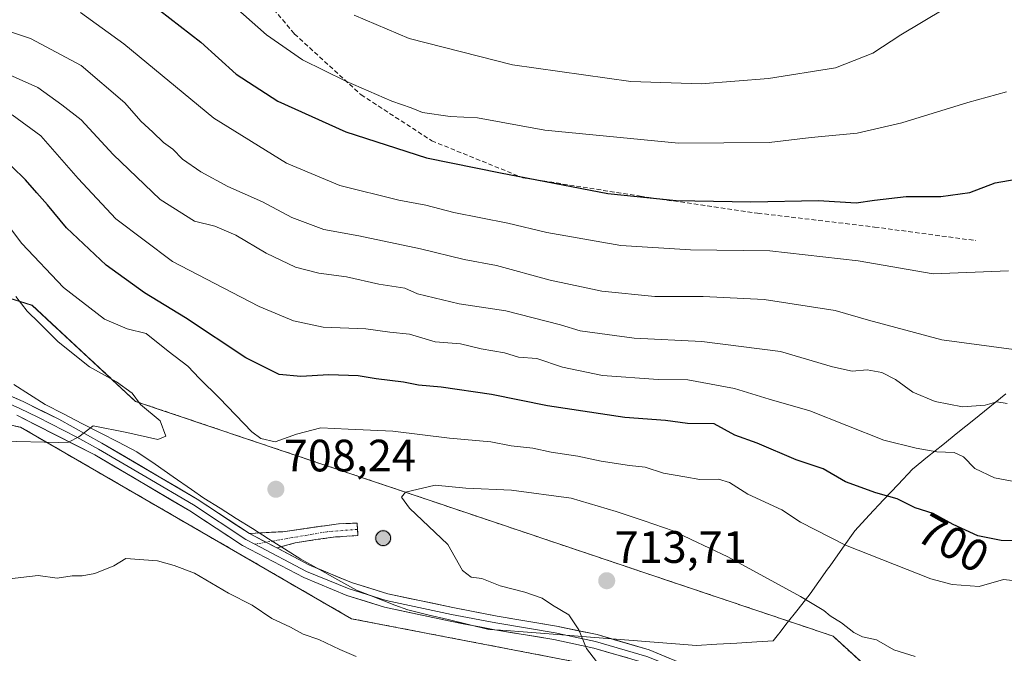
# Model space of a CAD drawing. Units: metres. Extents: x 634963 to 638426, y 4718179 to 4720560.
# Drawn here: x 637748 to 637965, y 4719199 to 4719339 of the extents above; entities that cross this region are included whole.
import ezdxf
from ezdxf.enums import TextEntityAlignment as Align

# ---------------------------------------------------------------- set-up
doc = ezdxf.new("R2010")
doc.units = ezdxf.units.M
doc.header["$MEASUREMENT"] = 0
doc.linetypes.add('TRAZO_Y_PUNTO', pattern=[1, 0.5, -0.25, 0, -0.25])
doc.linetypes.add('TRAZOSX2', pattern=[1.5, 1, -0.5])
for name, color, linetype, lineweight in [('Aerogenerador', 135, 'Continuous', 0), ('Aerogenerador Cxs', 19, 'Continuous', 0), ('Arbolado forestal CxS', 92, 'Continuous', 0), ('Camino', 19, 'TRAZOSX2', 0), ('Camino Cxs', 19, 'Continuous', 0), ('Camino eje', 19, 'TRAZO_Y_PUNTO', 0), ('Carátula', 7, 'Continuous', 5), ('Curva de nivel maestra', 36, 'Continuous', 30), ('Curva de nivel normal', 36, 'Continuous', 0), ('Entidad de ámbito territorial', 19, 'Continuous', 0), ('Entidad de ámbito territorial CxS', 92, 'Continuous', 0), ('Instalación de energía eléctrica', 135, 'TRAZOSX2', 0), ('Instalación de energía eléctrica Cxs', 135, 'Continuous', 0), ('Layer 0', 7, 'Continuous', 0), ('Municipio', 9, 'Continuous', 13), ('Municipio CxS', 142, 'Continuous', 0), ('Núcleo urbano CxS', 19, 'Continuous', 0), ('Punto de cota en construcción elevada', 7, 'Continuous', 0), ('Punto de cota en terreno', 7, 'Continuous', 0), ('Rótulo de curva de nivel directora', 19, 'Continuous', 0), ('Rótulo de punto de cota en terreno', 19, 'Continuous', 0), ('Senda', 19, 'TRAZOSX2', 0)]:
    doc.layers.add(name, color=color, linetype=linetype, lineweight=lineweight)
doc.styles.add('Arial', font='txt', dxfattribs={"height": 0.2})

# ---------------------------------------------------------------- blocks, each defined once
blk = doc.blocks.new('*U151')
at = {"layer": 'Arbolado forestal CxS', "color": 92, "linetype": 'Continuous', "lineweight": 0}
blk.add_polyline3d([(638119.6141, 4719129.9689, 706.4239), (638094.6451, 4719133.4709, 708.3498), (638079.7521, 4719127.7773, 710.2405), (638063.5441, 4719128.2153, 712.5719), (638039.0131, 4719135.2237, 717.6734), (638030.2515, 4719145.2997, 718.4584), (638004.8439, 4719158.8781, 719.5046), (637997.3035, 4719155.8061, 719.6126), (637957.9735, 4719174.6475, 715.6302), (637927.3559, 4719202.5945, 711.1648), (637886.2689, 4719216.4223, 713.7762), (637838.6363, 4719232.4499, 711.0732), (637806.3843, 4719243.3043, 706.9223), (637773.3299, 4719254.4291, 710.0333), (637750.5029, 4719275.6421, 709.1999), (637722.7113, 4719284.3911, 713.9536), (637676.1687, 4719280.7699, 711.9727), (637646.6733, 4719278.4723, 712.0462), (637630.0353, 4719252.5733, 718.9982), (637609.5309, 4719246.1669, 721.4985), (637555.7013, 4719253.8551, 724.4576), (637499.3319, 4719272.3321, 727.583)], dxfattribs=at)
blk = doc.blocks.new('*U203')
at = {"layer": 'Curva de nivel maestra', "color": 36, "linetype": 'Continuous', "lineweight": 30}
blk.add_polyline3d([(637769.5, 4719347.95, 675), (637787.76, 4719333.76, 675), (637795.58, 4719326.67, 675), (637804.78, 4719320.72, 675), (637819.76, 4719313.93, 675), (637837.56, 4719308.24, 675), (637853.92, 4719304.93, 675), (637877.59, 4719300.37, 675), (637892.71, 4719298.8, 675), (637909.17, 4719298.53, 675), (637924.17, 4719298.76, 675), (637932.5, 4719298.26, 675), (637936.5, 4719298.9, 675), (637943.5, 4719299.66, 675), (637951.18, 4719299.68, 675), (637957.55, 4719300.58, 675), (637963.18, 4719302.71, 675), (637967.8, 4719303.53, 675)], dxfattribs=at)
blk = doc.blocks.new('5PANOT')
at = {"layer": 'Carátula', "linetype": 'Continuous', "lineweight": 5}
h = blk.add_hatch(color=1, dxfattribs=at)
edge = h.paths.add_edge_path()
edge.add_arc((0, 0), 1.89, 270.0012, 630.0012)
blk = doc.blocks.new('5PATER')
at = {"layer": 'Carátula', "linetype": 'Continuous', "lineweight": 5}
h = blk.add_hatch(color=250, dxfattribs=at)
edge = h.paths.add_edge_path()
edge.add_ellipse((0, 0.01), major_axis=(-1.33, -1.34), ratio=0.999422, start_angle=0, end_angle=360)

msp = doc.modelspace()

# ---------------------------------------------------------------- linework, layer by layer
at = {"layer": 'Aerogenerador', "color": 135, "linetype": 'Continuous', "lineweight": 0}
msp.add_polyline3d([(637828.01, 4719222.58, 709.05), (637828.3, 4719222.61, 709.06), (637828.57, 4719222.68, 709.08), (637828.83, 4719222.8, 709.11), (637829.07, 4719222.97, 709.14), (637829.27, 4719223.17, 709.16), (637829.44, 4719223.4, 709.19), (637829.56, 4719223.67, 709.21), (637829.63, 4719223.94, 709.21), (637829.66, 4719224.23, 709.22), (637829.63, 4719224.52, 709.22), (637829.56, 4719224.79, 709.22), (637829.44, 4719225.05, 709.22), (637829.27, 4719225.29, 709.22), (637829.07, 4719225.49, 709.22), (637828.83, 4719225.66, 709.21), (637828.57, 4719225.78, 709.21), (637828.3, 4719225.85, 709.2), (637828.01, 4719225.88, 709.2), (637827.72, 4719225.85, 709.19), (637827.45, 4719225.78, 709.19), (637827.18, 4719225.66, 709.18), (637826.95, 4719225.49, 709.17), (637826.75, 4719225.29, 709.17), (637826.58, 4719225.05, 709.16), (637826.46, 4719224.79, 709.15), (637826.39, 4719224.52, 709.15), (637826.36, 4719224.23, 709.14), (637826.39, 4719223.94, 709.14), (637826.46, 4719223.67, 709.14), (637826.58, 4719223.4, 709.13), (637826.75, 4719223.17, 709.09), (637826.95, 4719222.97, 709.07), (637827.18, 4719222.8, 709.05), (637827.45, 4719222.68, 709.04), (637827.72, 4719222.61, 709.04), (637828.01, 4719222.58, 709.05)], dxfattribs=at)
at = {"layer": 'Aerogenerador Cxs', "color": 19, "linetype": 'Continuous', "lineweight": 0}
msp.add_polyline3d([(637828.01, 4719222.58, 709.05), (637827.72, 4719222.61, 709.04), (637827.45, 4719222.68, 709.04), (637827.18, 4719222.8, 709.05), (637826.95, 4719222.97, 709.07), (637826.75, 4719223.17, 709.09), (637826.58, 4719223.4, 709.13), (637826.46, 4719223.67, 709.14), (637826.39, 4719223.94, 709.14), (637826.36, 4719224.23, 709.14), (637826.39, 4719224.52, 709.15), (637826.46, 4719224.79, 709.15), (637826.58, 4719225.05, 709.16), (637826.75, 4719225.29, 709.17), (637826.95, 4719225.49, 709.17), (637827.18, 4719225.66, 709.18), (637827.45, 4719225.78, 709.19), (637827.72, 4719225.85, 709.19), (637828.01, 4719225.88, 709.2), (637828.3, 4719225.85, 709.2), (637828.57, 4719225.78, 709.21), (637828.83, 4719225.66, 709.21), (637829.07, 4719225.49, 709.22), (637829.27, 4719225.29, 709.22), (637829.44, 4719225.05, 709.22), (637829.56, 4719224.79, 709.22), (637829.63, 4719224.52, 709.22), (637829.66, 4719224.23, 709.22), (637829.63, 4719223.94, 709.21), (637829.56, 4719223.67, 709.21), (637829.44, 4719223.4, 709.19), (637829.27, 4719223.17, 709.16), (637829.07, 4719222.97, 709.14), (637828.83, 4719222.8, 709.11), (637828.57, 4719222.68, 709.08), (637828.3, 4719222.61, 709.06), (637828.01, 4719222.58, 709.05)], close=True, dxfattribs=at)
at = {"layer": 'Arbolado forestal CxS', "color": 92, "linetype": 'Continuous', "lineweight": 0}
for points in [[(638119.61, 4719129.97, 706.42), (638094.65, 4719133.47, 708.35), (638079.75, 4719127.78, 710.24), (638063.54, 4719128.22, 712.57), (638039.01, 4719135.22, 717.67), (638030.25, 4719145.3, 718.46), (638004.84, 4719158.88, 719.5), (637997.3, 4719155.81, 719.61), (637957.97, 4719174.65, 715.63), (637927.36, 4719202.59, 711.16), (637886.27, 4719216.42, 713.78), (637838.64, 4719232.45, 711.07), (637806.38, 4719243.3, 706.92), (637773.33, 4719254.43, 710.03), (637750.5, 4719275.64, 709.2), (637722.71, 4719284.39, 713.95), (637676.17, 4719280.77, 711.97), (637646.67, 4719278.47, 712.05), (637630.04, 4719252.57, 719), (637609.53, 4719246.17, 721.5), (637555.7, 4719253.86, 724.46), (637499.33, 4719272.33, 727.58)], [(637509.04, 4719085.8, 677.76), (637510.41, 4719099.55, 681.98), (637513.11, 4719117.89, 687.01), (637515.46, 4719134.07, 692.13), (637519.15, 4719155.48, 698.99), (637523.21, 4719177.91, 708.55), (637526.16, 4719197.14, 715.86), (637531.55, 4719224.8, 722.72), (637532.61, 4719230.72, 724.27), (637537.76, 4719229.5, 723.89), (637619.76, 4719210.19, 718.1), (637649.26, 4719230.79, 717.22), (637688.51, 4719254.55, 712.82), (637696.89, 4719259.63, 713.24), (637747.94, 4719248.73, 710.07), (637820.99, 4719206.44, 705.98), (637887.63, 4719193.62, 711.42), (637995.28, 4719133.39, 717.43), (638033.69, 4719117.77, 716.91), (638064.86, 4719112.45, 711.01), (638116.11, 4719103.69, 706.29), (638149.4, 4719094.92, 704.25), (638177.68, 4719071.49, 698.63)], [(637532.61, 4719230.72, 724.27), (637537.76, 4719229.5, 723.89), (637619.76, 4719210.19, 718.1), (637649.26, 4719230.79, 717.22), (637688.51, 4719254.55, 712.82), (637696.89, 4719259.63, 713.24), (637747.94, 4719248.73, 710.07), (637820.99, 4719206.44, 705.98), (637887.63, 4719193.62, 711.42), (637995.28, 4719133.39, 717.43), (638033.69, 4719117.77, 716.91), (638064.86, 4719112.45, 711.01), (638116.11, 4719103.69, 706.29), (638149.4, 4719094.92, 704.25), (638177.68, 4719071.49, 698.63)]]:
    msp.add_polyline3d(points, dxfattribs=at)
at = {"layer": 'Camino', "color": 19, "linetype": 'TRAZOSX2', "lineweight": 0}
for points in [[(637822.36, 4719226.17), (637822.27, 4719227.54), (637818.17, 4719227.4), (637805.82, 4719225.65), (637798.47, 4719225.25)], [(637804.52, 4719222.07), (637808.55, 4719223.16), (637813.11, 4719223.9), (637817.51, 4719224.49), (637822.45, 4719224.79), (637822.36, 4719226.17)]]:
    msp.add_lwpolyline(points, dxfattribs=at)
at = {"layer": 'Camino Cxs', "color": 19, "linetype": 'Continuous', "lineweight": 0}
msp.add_lwpolyline([(637798.47, 4719225.25), (637804.52, 4719222.07)], dxfattribs=at)
msp.add_polyline3d([(637804.52, 4719222.07, 707.47), (637801.79, 4719223.51, 707.5), (637801.5, 4719223.66, 707.5), (637798.47, 4719225.25, 707.41), (637802.15, 4719225.45, 707.54), (637805.82, 4719225.65, 707.7), (637809.94, 4719226.23, 707.95), (637814.05, 4719226.82, 708.29), (637818.17, 4719227.4, 708.66), (637822.27, 4719227.54, 708.93), (637822.45, 4719224.79, 708.89), (637817.51, 4719224.49, 708.51), (637813.11, 4719223.9, 708.07), (637808.55, 4719223.16, 707.69), (637804.52, 4719222.07, 707.47)], close=True, dxfattribs=at)
at = {"layer": 'Camino eje', "color": 19, "linetype": 'TRAZO_Y_PUNTO', "lineweight": 0}
for points in [[(637822.36, 4719226.17), (637815.64, 4719225.65), (637805.17, 4719223.86), (637802.12, 4719223.33)], [(637802.12, 4719223.33), (637799.66, 4719222.9)]]:
    msp.add_lwpolyline(points, dxfattribs=at)
at = {"layer": 'Curva de nivel maestra', "color": 36, "linetype": 'Continuous', "lineweight": 30}
msp.add_polyline3d([(637971.89, 4719223.54, 700), (637964.47, 4719223.71, 700), (637959.32, 4719224.73, 700), (637953.86, 4719227.24, 700), (637949.46, 4719229.7, 700), (637945.49, 4719230.9, 700), (637941.5, 4719232.92, 700), (637936.83, 4719234.22, 700), (637930.14, 4719236.64, 700), (637925.17, 4719239.57, 700), (637919.24, 4719241.56, 700), (637910.64, 4719245.2, 700), (637905.66, 4719246.98, 700), (637901.14, 4719249.48, 700), (637895.19, 4719249.58, 700), (637890.39, 4719250.22, 700), (637881.41, 4719250.9, 700), (637864.29, 4719253.44, 700), (637851.95, 4719255.97, 700), (637840.83, 4719257.6, 700), (637835.83, 4719258, 700), (637832.5, 4719258.71, 700), (637826.49, 4719259.39, 700), (637822.51, 4719260.06, 700), (637816.04, 4719260.31, 700), (637809.86, 4719259.92, 700), (637805.07, 4719260.4, 700), (637797.69, 4719264.05, 700), (637784.34, 4719272.9, 700), (637775.29, 4719278.42, 700), (637766.81, 4719284.49, 700), (637758.07, 4719292.75, 700), (637753.87, 4719297.87, 700), (637751.49, 4719300.47, 700), (637749.05, 4719303.38, 700), (637742.91, 4719309.26, 700)], dxfattribs=at)
at = {"layer": 'Curva de nivel normal', "color": 36, "linetype": 'Continuous', "lineweight": 0}
for points in [[(637965.67, 4719322.78, 670), (637957.13, 4719320.4, 670), (637942.53, 4719315.95, 670), (637932.68, 4719313.69, 670), (637922.5, 4719312.67, 670), (637913.26, 4719311.63, 670), (637893.25, 4719311.49, 670), (637863.73, 4719314.33, 670), (637848.87, 4719317.02, 670), (637842.84, 4719317.32, 670), (637836.71, 4719318.2, 670), (637834.22, 4719319.23, 670), (637829.89, 4719320.74, 670), (637819.8, 4719325.14, 670), (637810.17, 4719329.88, 670), (637802.24, 4719335.35, 670), (637790.2, 4719346.16, 670)], [(637966.08, 4719283.26, 680), (637949.5, 4719282.59, 680), (637932.9, 4719285.46, 680), (637913.43, 4719287.68, 680), (637895.85, 4719287.88, 680), (637880.5, 4719288.89, 680), (637864.17, 4719291.73, 680), (637855.53, 4719293.77, 680), (637843.6, 4719296.17, 680), (637837.42, 4719297.79, 680), (637831.44, 4719298.88, 680), (637818.42, 4719302.12, 680), (637806.65, 4719307, 680), (637790.59, 4719316.94, 680), (637770.71, 4719333.41, 680), (637761.2, 4719340.3, 680)], [(637951.83, 4719341.02, 665), (637942.33, 4719335.34, 665), (637936.14, 4719331.31, 665), (637927.89, 4719328.12, 665), (637913.12, 4719325.77, 665), (637898.22, 4719324.57, 665), (637882.73, 4719325.1, 665), (637856.55, 4719328.78, 665), (637833.76, 4719334.6, 665), (637821.6, 4719339.73, 665)], [(637983.17, 4719263.72, 685), (637951.35, 4719268.03, 685), (637935.17, 4719272.39, 685), (637927.83, 4719274.47, 685), (637912.17, 4719276.96, 685), (637898.69, 4719277.56, 685), (637888.02, 4719277.62, 685), (637876.33, 4719278.79, 685), (637864.91, 4719281.18, 685), (637853.02, 4719284.44, 685), (637845.91, 4719285.73, 685), (637836.23, 4719288.14, 685), (637822.64, 4719290.96, 685), (637814.9, 4719292.36, 685), (637807.85, 4719295.02, 685), (637801.35, 4719298.49, 685), (637793.73, 4719301.92, 685), (637787.76, 4719305.12, 685), (637783.71, 4719307.9, 685), (637781.57, 4719310.11, 685), (637779.49, 4719311.62, 685), (637777.14, 4719313.89, 685), (637774.47, 4719316.31, 685), (637770.96, 4719320.37, 685), (637761.33, 4719328.57, 685), (637750.14, 4719334.54, 685), (637740.05, 4719337.86, 685)], [(637965.83, 4719253.99, 690), (637963.5, 4719254.34, 690), (637960.94, 4719253.62, 690), (637955.97, 4719253.22, 690), (637949.95, 4719254.42, 690), (637944.97, 4719256.45, 690), (637941.12, 4719259.26, 690), (637938.1, 4719260.78, 690), (637934.9, 4719261.38, 690), (637931.61, 4719261.14, 690), (637927.26, 4719262.06, 690), (637915.78, 4719265.43, 690), (637898.42, 4719267.65, 690), (637883.44, 4719268.42, 690), (637871.48, 4719270.03, 690), (637867.15, 4719271.3, 690), (637855.1, 4719274.4, 690), (637844.8, 4719275.94, 690), (637835.6, 4719278.19, 690), (637832.77, 4719279.43, 690), (637827.07, 4719280.3, 690), (637819.88, 4719281.9, 690), (637813.78, 4719282.76, 690), (637808.67, 4719284.1, 690), (637802.17, 4719287.18, 690), (637795.49, 4719291.17, 690), (637790.8, 4719293.14, 690), (637786.32, 4719294.26, 690), (637778.74, 4719299.03, 690), (637768.4, 4719308.95, 690), (637761.34, 4719316.6, 690), (637757.07, 4719319.9, 690), (637751.75, 4719323.71, 690), (637739.3, 4719329.26, 690)], [(637974.83, 4719235.36, 695), (637963.02, 4719237.52, 695), (637958.67, 4719239.6, 695), (637956.18, 4719242.2, 695), (637954.13, 4719243.14, 695), (637950.26, 4719243.28, 695), (637945.73, 4719244.07, 695), (637938.57, 4719245.87, 695), (637922.23, 4719252.38, 695), (637913.29, 4719254.92, 695), (637905.58, 4719257.28, 695), (637895.32, 4719259.2, 695), (637888.73, 4719259.29, 695), (637876.48, 4719260.16, 695), (637867.62, 4719261.97, 695), (637861.96, 4719263.93, 695), (637857.88, 4719264.23, 695), (637854.79, 4719265.12, 695), (637849.65, 4719266.06, 695), (637845.12, 4719267.15, 695), (637839.5, 4719267.6, 695), (637833.83, 4719269.28, 695), (637829.5, 4719269.73, 695), (637824.17, 4719270.46, 695), (637814.76, 4719270.83, 695), (637808.22, 4719272.25, 695), (637800.66, 4719275.42, 695), (637796.54, 4719277.49, 695), (637781.5, 4719285.35, 695), (637768.98, 4719294.78, 695), (637760.62, 4719303.66, 695), (637752.39, 4719313.07, 695), (637746.06, 4719317.74, 695)], [(637969.01, 4719214.66, 705), (637965.04, 4719215.13, 705), (637959.64, 4719213.58, 705), (637953.66, 4719213.99, 705), (637948.97, 4719215.28, 705), (637930.09, 4719222.66, 705), (637920.19, 4719227.73, 705), (637916.02, 4719230.5, 705), (637908.56, 4719233.92, 705), (637904.51, 4719236.52, 705), (637902.07, 4719237.22, 705), (637897.97, 4719237.2, 705), (637894.63, 4719237.78, 705), (637889.89, 4719238.57, 705), (637885.88, 4719239.89, 705), (637882.38, 4719240.24, 705), (637876.14, 4719241.2, 705), (637870.99, 4719242.33, 705), (637865.12, 4719243.18, 705), (637861.04, 4719244.08, 705), (637856.26, 4719244.61, 705), (637851.8, 4719245.48, 705), (637842.64, 4719246.33, 705), (637830.14, 4719247.88, 705), (637820.3, 4719248.33, 705), (637814.27, 4719248.61, 705), (637808.85, 4719247.2, 705), (637804.16, 4719245.51, 705), (637800.96, 4719246.27, 705), (637798.99, 4719247.72, 705), (637791.9, 4719255.12, 705), (637787.43, 4719259.49, 705), (637784.87, 4719262.22, 705), (637780.53, 4719265.54, 705), (637775.7, 4719269.39, 705), (637771.51, 4719270.47, 705), (637766.5, 4719272.6, 705), (637757.42, 4719279.57, 705), (637748.18, 4719289.27, 705), (637743.75, 4719295.24, 705)], [(637746.89, 4719277.6, 710), (637749.36, 4719274.32, 710), (637752.02, 4719271.78, 710), (637756.22, 4719267.56, 710), (637763.17, 4719262.05, 710), (637769.1, 4719258.76, 710), (637772.56, 4719256.25, 710), (637774.39, 4719253.76, 710), (637778.76, 4719250.16, 710), (637780, 4719246.76, 710), (637778.28, 4719246.04, 710), (637771.38, 4719247.58, 710), (637763.94, 4719249.05, 710), (637760.81, 4719246.62, 710), (637758.52, 4719245.45, 710), (637756.26, 4719245.36, 710), (637744.1, 4719245.66, 710)], [(637945.5, 4719198.1, 710), (637940.79, 4719199.58, 710), (637936.94, 4719201.74, 710), (637933.86, 4719202.43, 710), (637931.98, 4719203.36, 710), (637929.22, 4719205.56, 710), (637926.69, 4719207.04, 710), (637925.36, 4719208.26, 710), (637920.18, 4719211.37, 710), (637904.14, 4719220.1, 710), (637896, 4719223.94, 710), (637892.05, 4719225.82, 710), (637885.68, 4719228.07, 710), (637879.47, 4719230.1, 710), (637869.5, 4719233.06, 710), (637856.34, 4719234.83, 710), (637846.24, 4719235.25, 710), (637839.46, 4719235.96, 710), (637832.95, 4719234.36, 710), (637832.05, 4719233.27, 710), (637833.79, 4719230.87, 710), (637842.29, 4719222.85, 710), (637845.53, 4719217.06, 710), (637847.48, 4719215.6, 710), (637849.83, 4719215.31, 710), (637853.87, 4719213.68, 710), (637859.3, 4719212.33, 710), (637863.09, 4719210.96, 710), (637865.39, 4719209.42, 710), (637869.04, 4719207.26, 710), (637871.22, 4719204.01, 710), (637872.93, 4719199.84, 710), (637876.85, 4719194.76, 710)], [(637744.86, 4719215.18, 705), (637751.79, 4719215.98, 705), (637756.05, 4719215.36, 705), (637759.3, 4719215.9, 705), (637761.55, 4719215.88, 705), (637764.36, 4719216.43, 705), (637768.56, 4719218.15, 705), (637771.21, 4719219.72, 705), (637778.18, 4719219.2, 705), (637781.83, 4719218.16, 705), (637786.35, 4719216.53, 705), (637793.84, 4719212.06, 705), (637799.11, 4719209.46, 705), (637803.44, 4719206.46, 705), (637807.57, 4719204.58, 705), (637810.34, 4719203.02, 705), (637813.8, 4719201.82, 705), (637818.44, 4719199.62, 705), (637822.05, 4719198.07, 705)]]:
    msp.add_polyline3d(points, dxfattribs=at)
at = {"layer": 'Entidad de ámbito territorial', "color": 19, "linetype": 'Continuous', "lineweight": 0}
msp.add_polyline3d([(637746.44, 4719258.13, 712.44), (637749.89, 4719255.94, 711.93), (637753.34, 4719253.76, 711.3), (637757.4, 4719251.67, 710.76), (637761.45, 4719249.58, 710.07), (637765.51, 4719247.49, 709.57), (637769.56, 4719245.4, 709.36), (637773.62, 4719243.31, 708.82), (637777.64, 4719240.53, 708.57), (637781.66, 4719237.76, 707.92), (637785.68, 4719234.98, 707.83), (637788.43, 4719233.08, 707.61), (637792, 4719230.84, 707.54), (637795.56, 4719228.59, 707.41), (637799.12, 4719226.35, 707.44), (637802.69, 4719224.1, 707.54), (637806.25, 4719221.86, 707.54), (637809.82, 4719219.61, 707.55), (637813.92, 4719217.32, 707.4), (637818.01, 4719215.03, 707.47), (637822.11, 4719212.74, 707.33), (637824.96, 4719211.64, 707.3), (637827.81, 4719210.54, 707.37), (637830.62, 4719209.46, 707.54), (637833.43, 4719208.38, 707.63), (637837.91, 4719207.31, 707.6), (637842.39, 4719206.23, 707.65), (637846.88, 4719205.16, 707.94), (637851.36, 4719204.09, 708.16), (637855.15, 4719203.8, 708.43), (637858.94, 4719203.51, 708.74), (637862.73, 4719203.21, 709.06), (637866.52, 4719202.92, 709.39), (637870.16, 4719202.63, 709.71), (637873.79, 4719202.35, 710.09), (637878.5, 4719201.98, 710.64), (637883.2, 4719201.62, 711.16), (637887.88, 4719201.25, 711.67), (637892.56, 4719200.89, 712.26), (637897.24, 4719200.52, 712.8), (637901.68, 4719200.79, 713.19), (637906.11, 4719201.06, 713.4), (637910.55, 4719201.33, 713.24), (637914.12, 4719201.54, 712.9), (637915.29, 4719203.03, 712.57), (637915.65, 4719203.49, 712.44), (637916.97, 4719205.16, 711.76), (637919.64, 4719208.56, 710.55), (637922.32, 4719211.96, 709.24), (637924.25, 4719214.68, 708.33), (637926.17, 4719217.39, 707.2), (637926.7, 4719218.12, 706.85), (637929.45, 4719221.99, 705.18), (637932.2, 4719225.87, 703.48), (637935.37, 4719229.27, 702.05), (637938.54, 4719232.68, 700.34), (637941.71, 4719236.08, 699.12), (637944.88, 4719239.48, 697.5), (637948.23, 4719242.17, 695.53), (637951.58, 4719244.86, 693.67), (637954.93, 4719247.55, 692.49), (637958.47, 4719250.39, 690.92), (637962, 4719253.23, 689.95), (637965.54, 4719256.07, 688.93)], dxfattribs=at)
at = {"layer": 'Entidad de ámbito territorial CxS', "color": 92, "linetype": 'Continuous', "lineweight": 0}
msp.add_polyline3d([(637746.44, 4719258.13, 712.44), (637749.89, 4719255.94, 711.93), (637753.34, 4719253.76, 711.3), (637757.4, 4719251.67, 710.76), (637761.45, 4719249.58, 710.07), (637765.51, 4719247.49, 709.57), (637769.56, 4719245.4, 709.36), (637773.62, 4719243.31, 708.82), (637777.64, 4719240.53, 708.57), (637781.66, 4719237.76, 707.92), (637785.68, 4719234.98, 707.83), (637788.43, 4719233.08, 707.61), (637792, 4719230.84, 707.54), (637795.56, 4719228.59, 707.41), (637799.12, 4719226.35, 707.44), (637802.69, 4719224.1, 707.54), (637806.25, 4719221.86, 707.54), (637809.82, 4719219.61, 707.55), (637813.92, 4719217.32, 707.4), (637818.01, 4719215.03, 707.47), (637822.11, 4719212.74, 707.33), (637824.96, 4719211.64, 707.3), (637827.81, 4719210.54, 707.37), (637830.62, 4719209.46, 707.54), (637833.43, 4719208.38, 707.63), (637837.91, 4719207.31, 707.6), (637842.39, 4719206.23, 707.65), (637846.88, 4719205.16, 707.94), (637851.36, 4719204.09, 708.16), (637855.15, 4719203.8, 708.43), (637858.94, 4719203.51, 708.74), (637862.73, 4719203.21, 709.06), (637866.52, 4719202.92, 709.39), (637870.16, 4719202.63, 709.71), (637873.79, 4719202.35, 710.09), (637878.5, 4719201.98, 710.64), (637883.2, 4719201.62, 711.16), (637887.88, 4719201.25, 711.67), (637892.56, 4719200.89, 712.26), (637897.24, 4719200.52, 712.8), (637901.68, 4719200.79, 713.19), (637906.11, 4719201.06, 713.4), (637910.55, 4719201.33, 713.24), (637914.12, 4719201.54, 712.9), (637915.29, 4719203.03, 712.57), (637915.65, 4719203.49, 712.44), (637916.97, 4719205.16, 711.76), (637919.64, 4719208.56, 710.55), (637922.32, 4719211.96, 709.24), (637924.25, 4719214.68, 708.33), (637926.17, 4719217.39, 707.2), (637926.7, 4719218.12, 706.85), (637929.45, 4719221.99, 705.18), (637932.2, 4719225.87, 703.48), (637935.37, 4719229.27, 702.05), (637938.54, 4719232.68, 700.34), (637941.71, 4719236.08, 699.12), (637944.88, 4719239.48, 697.5), (637948.23, 4719242.17, 695.53), (637951.58, 4719244.86, 693.67), (637954.93, 4719247.55, 692.49), (637958.47, 4719250.39, 690.92), (637962, 4719253.23, 689.95), (637965.54, 4719256.07, 688.93)], dxfattribs=at)
at = {"layer": 'Instalación de energía eléctrica', "color": 135, "linetype": 'TRAZOSX2', "lineweight": 0}
for points in [[(638119.61, 4719129.97, 705.66), (638094.65, 4719133.47, 707.94), (638079.75, 4719127.78, 710.53), (638063.54, 4719128.22, 713.05), (638039.01, 4719135.22, 717.97), (638030.25, 4719145.3, 718.23), (638004.84, 4719158.88, 719.61), (637997.3, 4719155.81, 719.72), (637957.97, 4719174.65, 715.23), (637927.36, 4719202.59, 710.72), (637886.27, 4719216.42, 713.52), (637838.64, 4719232.45, 710.43), (637806.38, 4719243.3, 705.97), (637773.33, 4719254.43, 710.07), (637750.5, 4719275.64, 708.94), (637722.71, 4719284.39, 713.37), (637676.17, 4719280.77, 710.77), (637646.67, 4719278.47, 711.29), (637630.04, 4719252.57, 719.17), (637609.53, 4719246.17, 721.46), (637555.7, 4719253.86, 724.52), (637499.33, 4719272.33, 727.75)], [(637532.61, 4719230.72, 724.66), (637537.76, 4719229.5, 724.38), (637619.76, 4719210.19, 718.54), (637649.26, 4719230.79, 717.52), (637688.51, 4719254.55, 712.96), (637696.89, 4719259.63, 713.22), (637747.94, 4719248.73, 710.46), (637820.99, 4719206.44, 706.2), (637887.63, 4719193.62, 711.28), (637995.28, 4719133.39, 717.24), (638033.69, 4719117.77, 717.07), (638064.86, 4719112.45, 712.01), (638116.11, 4719103.69, 706.87), (638149.4, 4719094.92, 704.48), (638177.68, 4719071.49, 699.25)]]:
    msp.add_polyline3d(points, dxfattribs=at)
at = {"layer": 'Instalación de energía eléctrica Cxs', "color": 135, "linetype": 'Continuous', "lineweight": 0}
for points in [[(637499.33, 4719272.33, 727.75), (637555.7, 4719253.86, 724.52), (637609.53, 4719246.17, 721.46), (637630.04, 4719252.57, 719.17), (637646.67, 4719278.47, 711.29), (637676.17, 4719280.77, 710.77), (637722.71, 4719284.39, 713.37), (637750.5, 4719275.64, 708.94), (637773.33, 4719254.43, 710.07), (637806.38, 4719243.3, 705.97), (637838.64, 4719232.45, 710.43), (637886.27, 4719216.42, 713.52), (637927.36, 4719202.59, 710.72), (637957.97, 4719174.65, 715.23), (637997.3, 4719155.81, 719.72), (638004.84, 4719158.88, 719.61), (638030.25, 4719145.3, 718.23), (638039.01, 4719135.22, 717.97), (638063.54, 4719128.22, 713.05), (638079.75, 4719127.78, 710.53), (638094.65, 4719133.47, 707.94), (638119.61, 4719129.97, 705.66)], [(638177.68, 4719071.49, 699.25), (638149.4, 4719094.92, 704.48), (638116.11, 4719103.69, 706.87), (638064.86, 4719112.45, 712.01), (638033.69, 4719117.77, 717.07), (637995.28, 4719133.39, 717.24), (637887.63, 4719193.62, 711.28), (637820.99, 4719206.44, 706.2), (637747.94, 4719248.73, 710.46), (637696.89, 4719259.63, 713.22), (637688.51, 4719254.55, 712.96), (637649.26, 4719230.79, 717.52), (637619.76, 4719210.19, 718.54), (637537.76, 4719229.5, 724.38), (637532.61, 4719230.72, 724.66)]]:
    msp.add_polyline3d(points, dxfattribs=at)
at = {"layer": 'Layer 0', "linetype": 'Continuous', "lineweight": 0}
for points in [[(637798.47, 4719225.25), (637786.92, 4719232.84), (637765.91, 4719245.22), (637756.4, 4719250.5), (637748.48, 4719254.38), (637733.55, 4719260.93), (637726.02, 4719263.42), (637719.58, 4719264.8), (637707.98, 4719265.89), (637697.98, 4719265.89), (637692.04, 4719265.2), (637687.12, 4719264.21), (637679.25, 4719261.84)], [(637799.66, 4719222.9), (637797.7, 4719223.94), (637786.12, 4719231.55), (637775.61, 4719237.74), (637765.14, 4719243.91), (637760.38, 4719246.55), (637751.74, 4719250.93), (637747.78, 4719252.87), (637732.96, 4719259.38), (637729.35, 4719260.57), (637725.59, 4719261.82), (637719.33, 4719263.16), (637713.53, 4719263.7), (637707.9, 4719264.23), (637698.08, 4719264.23), (637692.3, 4719263.56), (637687.51, 4719262.59), (637684.5, 4719261.77), (637680.5, 4719260.56), (637677.18, 4719259.15), (637676.25, 4719258.79)], [(637747.08, 4719251.36), (637764.36, 4719242.6), (637785.31, 4719230.25), (637796.92, 4719222.62), (637810.46, 4719215.51), (637820, 4719211.58), (637828.27, 4719209.01), (637842.78, 4719205.89), (637852.65, 4719204.01), (637865.71, 4719201.83), (637874.54, 4719199.96), (637885.74, 4719196.67), (637894.71, 4719192.98), (637903.93, 4719188.55), (637946.6, 4719164.83), (637958.29, 4719158.75), (637970.71, 4719151.81)], [(637798.47, 4719225.25), (637804.52, 4719222.07)], [(637799.66, 4719222.9), (637811.11, 4719216.89), (637820.52, 4719213.02), (637828.66, 4719210.49), (637835.91, 4719208.93), (637843.09, 4719207.39), (637852.92, 4719205.51), (637859.45, 4719204.42), (637866, 4719203.33), (637870.41, 4719202.39), (637874.91, 4719201.44), (637886.25, 4719198.11), (637890.85, 4719196.22), (637895.33, 4719194.37), (637899.94, 4719192.16), (637904.63, 4719189.91), (637925.99, 4719178.03), (637947.32, 4719166.17), (637953.17, 4719163.13), (637959.02, 4719160.09), (637971.44, 4719153.15)], [(638074.2, 4719117.08), (638058.99, 4719119.32), (638044.76, 4719122.11), (638033.26, 4719125.34), (638017.68, 4719130.64), (638009.71, 4719134.59), (637989.66, 4719145.1), (637972.17, 4719154.48), (637959.74, 4719161.43), (637948.04, 4719167.51), (637905.33, 4719191.26), (637895.95, 4719195.76), (637886.75, 4719199.55), (637875.28, 4719202.92), (637866.28, 4719204.82), (637853.19, 4719207.01), (637843.39, 4719208.88), (637829.04, 4719211.96), (637821.03, 4719214.45), (637811.75, 4719218.27), (637804.52, 4719222.07)]]:
    msp.add_lwpolyline(points, dxfattribs=at)
for points in [[(637744.75, 4719256.02, 712.11), (637748.48, 4719254.38, 711.71), (637752.44, 4719252.44, 711.16), (637756.4, 4719250.5, 710.72), (637759.57, 4719248.74, 710.16), (637762.74, 4719246.98, 709.71), (637765.91, 4719245.22, 709.42), (637770.11, 4719242.74, 708.86), (637774.31, 4719240.27, 708.57), (637778.52, 4719237.79, 708.1), (637782.72, 4719235.32, 707.87), (637786.92, 4719232.84, 707.61), (637790.77, 4719230.31, 707.5), (637794.62, 4719227.78, 707.37), (637798.47, 4719225.25, 707.41), (637801.5, 4719223.66, 707.5), (637801.79, 4719223.51, 707.51), (637804.52, 4719222.07, 707.48), (637805.11, 4719221.76, 707.48), (637808.43, 4719220.02, 707.55), (637811.75, 4719218.27, 707.46), (637814.84, 4719217, 707.4), (637817.94, 4719215.72, 707.49), (637821.03, 4719214.45, 707.49), (637825.04, 4719213.21, 707.42), (637829.04, 4719211.96, 707.47), (637833.82, 4719210.93, 707.65), (637838.61, 4719209.91, 707.81), (637843.39, 4719208.88, 707.9), (637848.29, 4719207.95, 708.03), (637853.19, 4719207.01, 708.36), (637857.55, 4719206.28, 708.71), (637861.92, 4719205.55, 709.04), (637866.28, 4719204.82, 709.52), (637870.78, 4719203.87, 709.87), (637875.28, 4719202.92, 710.29), (637879.1, 4719201.8, 710.71), (637882.93, 4719200.67, 711.08), (637886.75, 4719199.55, 711.39), (637891.35, 4719197.66, 711.82)], [(637882.01, 4719197.77, 710.84), (637878.27, 4719198.86, 710.53), (637874.54, 4719199.96, 710.08), (637870.13, 4719200.9, 709.55), (637865.71, 4719201.83, 709.19), (637861.36, 4719202.56, 708.85), (637857, 4719203.28, 708.53), (637852.65, 4719204.01, 708.25), (637849.36, 4719204.64, 708.07), (637846.07, 4719205.26, 707.89), (637842.78, 4719205.89, 707.65), (637837.94, 4719206.93, 707.56), (637833.11, 4719207.97, 707.54), (637828.27, 4719209.01, 707.36), (637824.14, 4719210.3, 707.16), (637820, 4719211.58, 707.09), (637816.82, 4719212.89, 707.27), (637813.64, 4719214.2, 707.25), (637810.46, 4719215.51, 707.1), (637807.08, 4719217.29, 707.18), (637803.69, 4719219.07, 707.19), (637800.31, 4719220.84, 707.07), (637796.92, 4719222.62, 707.16), (637793.05, 4719225.16, 707.01), (637789.18, 4719227.71, 707.18), (637785.31, 4719230.25, 707.27), (637781.12, 4719232.72, 707.65), (637776.93, 4719235.19, 708.01), (637772.74, 4719237.66, 708.35), (637768.55, 4719240.13, 708.61), (637764.36, 4719242.6, 709.19), (637760.04, 4719244.79, 709.63), (637755.72, 4719246.98, 710.15), (637751.4, 4719249.17, 710.76), (637747.08, 4719251.36, 711.08)]]:
    msp.add_polyline3d(points, dxfattribs=at)
at = {"layer": 'Municipio', "color": 9, "linetype": 'Continuous', "lineweight": 13}
msp.add_polyline3d([(637746.44, 4719258.13, 712.44), (637749.89, 4719255.94, 711.93), (637753.34, 4719253.76, 711.3), (637757.4, 4719251.67, 710.76), (637761.45, 4719249.58, 710.07), (637765.51, 4719247.49, 709.57), (637769.56, 4719245.4, 709.36), (637773.62, 4719243.31, 708.82), (637777.64, 4719240.53, 708.57), (637781.66, 4719237.76, 707.92), (637785.68, 4719234.98, 707.83), (637788.43, 4719233.08, 707.61), (637792, 4719230.84, 707.54), (637795.56, 4719228.59, 707.41), (637799.12, 4719226.35, 707.44), (637802.69, 4719224.1, 707.54), (637806.25, 4719221.86, 707.54), (637809.82, 4719219.61, 707.55), (637813.92, 4719217.32, 707.4), (637818.01, 4719215.03, 707.47), (637822.11, 4719212.74, 707.33), (637824.96, 4719211.64, 707.3), (637827.81, 4719210.54, 707.37), (637830.62, 4719209.46, 707.54), (637833.43, 4719208.38, 707.63), (637837.91, 4719207.31, 707.6), (637842.39, 4719206.23, 707.65), (637846.88, 4719205.16, 707.94), (637851.36, 4719204.09, 708.16), (637855.15, 4719203.8, 708.43), (637858.94, 4719203.51, 708.74), (637862.73, 4719203.21, 709.06), (637866.52, 4719202.92, 709.39), (637870.16, 4719202.63, 709.71), (637873.79, 4719202.35, 710.09), (637878.5, 4719201.98, 710.64), (637883.2, 4719201.62, 711.16), (637887.88, 4719201.25, 711.67), (637892.56, 4719200.89, 712.26), (637897.24, 4719200.52, 712.8), (637901.68, 4719200.79, 713.19), (637906.11, 4719201.06, 713.4), (637910.55, 4719201.33, 713.24), (637914.12, 4719201.54, 712.9), (637915.29, 4719203.03, 712.57), (637915.65, 4719203.49, 712.44), (637916.97, 4719205.16, 711.76), (637919.64, 4719208.56, 710.55), (637922.32, 4719211.96, 709.24), (637924.25, 4719214.68, 708.33), (637926.17, 4719217.39, 707.2), (637926.7, 4719218.12, 706.85), (637929.45, 4719221.99, 705.18), (637932.2, 4719225.87, 703.48), (637935.37, 4719229.27, 702.05), (637938.54, 4719232.68, 700.34), (637941.71, 4719236.08, 699.12), (637944.88, 4719239.48, 697.5), (637948.23, 4719242.17, 695.53), (637951.58, 4719244.86, 693.67), (637954.93, 4719247.55, 692.49), (637958.47, 4719250.39, 690.92), (637962, 4719253.23, 689.95), (637965.54, 4719256.07, 688.93)], dxfattribs=at)
msp.add_polyline3d([(637746.44, 4719258.13, 712.44), (637749.89, 4719255.94, 711.93), (637753.34, 4719253.76, 711.3), (637757.4, 4719251.67, 710.76), (637761.45, 4719249.58, 710.07), (637765.51, 4719247.49, 709.57), (637769.56, 4719245.4, 709.36), (637773.62, 4719243.31, 708.82), (637777.64, 4719240.53, 708.57), (637781.66, 4719237.76, 707.92), (637785.68, 4719234.98, 707.83), (637788.43, 4719233.08, 707.61), (637792, 4719230.84, 707.54), (637795.56, 4719228.59, 707.41), (637799.12, 4719226.35, 707.44), (637802.69, 4719224.1, 707.54), (637806.25, 4719221.86, 707.54), (637809.82, 4719219.61, 707.55), (637813.92, 4719217.32, 707.4), (637818.01, 4719215.03, 707.47), (637822.11, 4719212.74, 707.33), (637824.96, 4719211.64, 707.3), (637827.81, 4719210.54, 707.37), (637830.62, 4719209.46, 707.54), (637833.43, 4719208.38, 707.63), (637837.91, 4719207.31, 707.6), (637842.39, 4719206.23, 707.65), (637846.88, 4719205.16, 707.94), (637851.36, 4719204.09, 708.16), (637855.15, 4719203.8, 708.43), (637858.94, 4719203.51, 708.74), (637862.73, 4719203.21, 709.06), (637866.52, 4719202.92, 709.39), (637870.16, 4719202.63, 709.71), (637873.79, 4719202.35, 710.09), (637878.5, 4719201.98, 710.64), (637883.2, 4719201.62, 711.16), (637887.88, 4719201.25, 711.67), (637892.56, 4719200.89, 712.26), (637897.24, 4719200.52, 712.8), (637901.68, 4719200.79, 713.19), (637906.11, 4719201.06, 713.4), (637910.55, 4719201.33, 713.24), (637914.12, 4719201.54, 712.9), (637915.29, 4719203.03, 712.57), (637915.65, 4719203.49, 712.44), (637916.97, 4719205.16, 711.76), (637919.64, 4719208.56, 710.55), (637922.32, 4719211.96, 709.24), (637924.25, 4719214.68, 708.33), (637926.17, 4719217.39, 707.2), (637926.7, 4719218.12, 706.85), (637929.45, 4719221.99, 705.18), (637932.2, 4719225.87, 703.48), (637935.37, 4719229.27, 702.05), (637938.54, 4719232.68, 700.34), (637941.71, 4719236.08, 699.12), (637944.88, 4719239.48, 697.5), (637948.23, 4719242.17, 695.53), (637951.58, 4719244.86, 693.67), (637954.93, 4719247.55, 692.49), (637958.47, 4719250.39, 690.92), (637962, 4719253.23, 689.95), (637965.54, 4719256.07, 688.93)], dxfattribs=at)
at = {"layer": 'Municipio CxS', "color": 142, "linetype": 'Continuous', "lineweight": 0}
for points in [[(637746.44, 4719258.13, 712.44), (637749.89, 4719255.94, 711.93), (637753.34, 4719253.76, 711.3), (637757.4, 4719251.67, 710.76), (637761.45, 4719249.58, 710.07), (637765.51, 4719247.49, 709.57), (637769.56, 4719245.4, 709.36), (637773.62, 4719243.31, 708.82), (637777.64, 4719240.53, 708.57), (637781.66, 4719237.76, 707.92), (637785.68, 4719234.98, 707.83), (637788.43, 4719233.08, 707.61), (637792, 4719230.84, 707.54), (637795.56, 4719228.59, 707.41), (637799.12, 4719226.35, 707.44), (637802.69, 4719224.1, 707.54), (637806.25, 4719221.86, 707.54), (637809.82, 4719219.61, 707.55), (637813.92, 4719217.32, 707.4), (637818.01, 4719215.03, 707.47), (637822.11, 4719212.74, 707.33), (637824.96, 4719211.64, 707.3), (637827.81, 4719210.54, 707.37), (637830.62, 4719209.46, 707.54), (637833.43, 4719208.38, 707.63), (637837.91, 4719207.31, 707.6), (637842.39, 4719206.23, 707.65), (637846.88, 4719205.16, 707.94), (637851.36, 4719204.09, 708.16), (637855.15, 4719203.8, 708.43), (637858.94, 4719203.51, 708.74), (637862.73, 4719203.21, 709.06), (637866.52, 4719202.92, 709.39), (637870.16, 4719202.63, 709.71), (637873.79, 4719202.35, 710.09), (637878.5, 4719201.98, 710.64), (637883.2, 4719201.62, 711.16), (637887.88, 4719201.25, 711.67), (637892.56, 4719200.89, 712.26), (637897.24, 4719200.52, 712.8), (637901.68, 4719200.79, 713.19), (637906.11, 4719201.06, 713.4), (637910.55, 4719201.33, 713.24), (637914.12, 4719201.54, 712.9), (637915.29, 4719203.03, 712.57), (637915.65, 4719203.49, 712.44), (637916.97, 4719205.16, 711.76), (637919.64, 4719208.56, 710.55), (637922.32, 4719211.96, 709.24), (637924.25, 4719214.68, 708.33), (637926.17, 4719217.39, 707.2), (637926.7, 4719218.12, 706.85), (637929.45, 4719221.99, 705.18), (637932.2, 4719225.87, 703.48), (637935.37, 4719229.27, 702.05), (637938.54, 4719232.68, 700.34), (637941.71, 4719236.08, 699.12), (637944.88, 4719239.48, 697.5), (637948.23, 4719242.17, 695.53), (637951.58, 4719244.86, 693.67), (637954.93, 4719247.55, 692.49), (637958.47, 4719250.39, 690.92), (637962, 4719253.23, 689.95), (637965.54, 4719256.07, 688.93)], [(637965.54, 4719256.07, 688.93), (637962, 4719253.23, 689.95), (637958.47, 4719250.39, 690.92), (637954.93, 4719247.55, 692.49), (637951.58, 4719244.86, 693.67), (637948.23, 4719242.17, 695.53), (637944.88, 4719239.48, 697.5), (637941.71, 4719236.08, 699.12), (637938.54, 4719232.68, 700.34), (637935.37, 4719229.27, 702.05), (637932.2, 4719225.87, 703.48), (637929.45, 4719221.99, 705.18), (637926.7, 4719218.12, 706.85), (637926.17, 4719217.39, 707.2), (637924.25, 4719214.68, 708.33), (637922.32, 4719211.96, 709.24), (637919.64, 4719208.56, 710.55), (637916.97, 4719205.16, 711.76), (637915.65, 4719203.49, 712.44), (637915.29, 4719203.03, 712.57), (637914.12, 4719201.54, 712.9), (637910.55, 4719201.33, 713.24), (637906.11, 4719201.06, 713.4), (637901.68, 4719200.79, 713.19), (637897.24, 4719200.52, 712.8), (637897.24, 4719200.52, 712.8), (637892.56, 4719200.89, 712.26), (637887.88, 4719201.25, 711.67), (637883.2, 4719201.62, 711.16), (637878.5, 4719201.98, 710.64), (637873.79, 4719202.35, 710.09), (637870.16, 4719202.63, 709.71), (637866.52, 4719202.92, 709.39), (637862.73, 4719203.21, 709.06), (637858.94, 4719203.51, 708.74), (637855.15, 4719203.8, 708.43), (637851.36, 4719204.09, 708.16), (637846.88, 4719205.16, 707.94), (637842.39, 4719206.23, 707.65), (637837.91, 4719207.31, 707.6), (637833.43, 4719208.38, 707.63), (637830.62, 4719209.46, 707.54), (637827.81, 4719210.54, 707.37), (637824.96, 4719211.64, 707.3), (637822.11, 4719212.74, 707.33), (637818.01, 4719215.03, 707.47), (637813.92, 4719217.32, 707.4), (637809.82, 4719219.61, 707.55), (637806.25, 4719221.86, 707.54), (637802.69, 4719224.1, 707.54), (637799.12, 4719226.35, 707.44), (637795.56, 4719228.59, 707.41), (637792, 4719230.84, 707.54), (637788.43, 4719233.08, 707.61), (637785.68, 4719234.98, 707.83), (637781.66, 4719237.76, 707.92), (637777.64, 4719240.53, 708.57), (637773.62, 4719243.31, 708.82), (637769.56, 4719245.4, 709.36), (637765.51, 4719247.49, 709.57), (637761.45, 4719249.58, 710.07), (637757.4, 4719251.67, 710.76), (637753.34, 4719253.76, 711.3), (637749.89, 4719255.94, 711.93), (637746.44, 4719258.13, 712.44)]]:
    msp.add_polyline3d(points, dxfattribs=at)
at = {"layer": 'Núcleo urbano CxS', "color": 19, "linetype": 'Continuous', "lineweight": 0}
for points in [[(637499.33, 4719272.33, 727.58), (637555.7, 4719253.86, 724.46), (637609.53, 4719246.17, 721.5), (637630.04, 4719252.57, 719), (637646.67, 4719278.47, 712.05), (637676.17, 4719280.77, 711.97), (637722.71, 4719284.39, 713.95), (637750.5, 4719275.64, 709.2), (637773.33, 4719254.43, 710.03), (637806.38, 4719243.3, 706.92), (637838.64, 4719232.45, 711.07), (637886.27, 4719216.42, 713.78), (637927.36, 4719202.59, 711.16), (637957.97, 4719174.65, 715.63), (637997.3, 4719155.81, 719.61), (638004.84, 4719158.88, 719.5), (638030.25, 4719145.3, 718.46), (638039.01, 4719135.22, 717.67), (638063.54, 4719128.22, 712.57), (638079.75, 4719127.78, 710.24), (638094.65, 4719133.47, 708.35), (638119.61, 4719129.97, 706.42)], [(638119.61, 4719129.97, 706.42), (638094.65, 4719133.47, 708.35), (638079.75, 4719127.78, 710.24), (638063.54, 4719128.22, 712.57), (638039.01, 4719135.22, 717.67), (638030.25, 4719145.3, 718.46), (638004.84, 4719158.88, 719.5), (637997.3, 4719155.81, 719.61), (637957.97, 4719174.65, 715.63), (637927.36, 4719202.59, 711.16), (637886.27, 4719216.42, 713.78), (637838.64, 4719232.45, 711.07), (637806.38, 4719243.3, 706.92), (637773.33, 4719254.43, 710.03), (637750.5, 4719275.64, 709.2), (637722.71, 4719284.39, 713.95), (637676.17, 4719280.77, 711.97), (637646.67, 4719278.47, 712.05), (637630.04, 4719252.57, 719), (637609.53, 4719246.17, 721.5), (637555.7, 4719253.86, 724.46), (637499.33, 4719272.33, 727.58)], [(638177.68, 4719071.49, 698.63), (638149.4, 4719094.92, 704.25), (638116.11, 4719103.69, 706.29), (638064.86, 4719112.45, 711.01), (638033.69, 4719117.77, 716.91), (637995.28, 4719133.39, 717.43), (637887.63, 4719193.62, 711.42), (637820.99, 4719206.44, 705.98), (637747.94, 4719248.73, 710.07), (637696.89, 4719259.63, 713.24), (637688.51, 4719254.55, 712.82), (637649.26, 4719230.79, 717.22), (637619.76, 4719210.19, 718.1), (637537.76, 4719229.5, 723.89), (637532.61, 4719230.72, 724.27)], [(637532.61, 4719230.72, 724.27), (637537.76, 4719229.5, 723.89), (637619.76, 4719210.19, 718.1), (637649.26, 4719230.79, 717.22), (637688.51, 4719254.55, 712.82), (637696.89, 4719259.63, 713.24), (637747.94, 4719248.73, 710.07), (637820.99, 4719206.44, 705.98), (637887.63, 4719193.62, 711.42), (637995.28, 4719133.39, 717.43), (638033.69, 4719117.77, 716.91), (638064.86, 4719112.45, 711.01), (638116.11, 4719103.69, 706.29), (638149.4, 4719094.92, 704.25), (638177.68, 4719071.49, 698.63)]]:
    msp.add_polyline3d(points, dxfattribs=at)
at = {"layer": 'Senda', "color": 19, "linetype": 'TRAZOSX2', "lineweight": 0}
msp.add_lwpolyline([(637752.71, 4719399.21), (637762.94, 4719390.51), (637773.45, 4719379.32), (637786.58, 4719363.59), (637796.16, 4719350.25), (637808.39, 4719335.58), (637823.15, 4719322.13), (637838.75, 4719311.97), (637858.83, 4719303.83), (637884.74, 4719299.76), (637910.7, 4719295.99), (637936.54, 4719292.93), (637958.92, 4719289.94)], dxfattribs=at)

# ---------------------------------------------------------------- block references
at = {"layer": 'Arbolado forestal CxS', "color": 92, "linetype": 'Continuous', "lineweight": 0}
msp.add_blockref('*U151', (0, 0), dxfattribs=at)
at = {"layer": 'Curva de nivel maestra', "color": 36, "linetype": 'Continuous', "lineweight": 30}
msp.add_blockref('*U203', (0, 0), dxfattribs=at)
at = {"layer": 'Punto de cota en construcción elevada', "linetype": 'Continuous', "lineweight": 0}
msp.add_blockref('5PANOT', (637828.01, 4719224.23, 766), dxfattribs=at)
at = {"layer": 'Punto de cota en terreno', "linetype": 'Continuous', "lineweight": 0}
for p in [(637804.32, 4719235.02, 708.24), (637877.38, 4719214.82, 713.71)]:
    msp.add_blockref('5PATER', p, dxfattribs=at)

# ---------------------------------------------------------------- texts
at = {"layer": 'Rótulo de curva de nivel directora', "color": 19, "linetype": 'Continuous', "lineweight": 0, "style": 'Arial'}
msp.add_text('700', height=7, rotation=-29.2092, dxfattribs=at).set_placement((637953.91, 4719223.17), align=Align.MIDDLE_CENTER)
at = {"layer": 'Rótulo de punto de cota en terreno', "color": 19, "linetype": 'Continuous', "lineweight": 0, "style": 'Arial'}
for s, p in [('708,24', (637806.08, 4719236.78)), ('713,71', (637879.14, 4719216.58))]:
    msp.add_text(s, height=7, dxfattribs=at).set_placement(p, align=Align.BOTTOM_LEFT)

doc.saveas('drawing.dxf')
